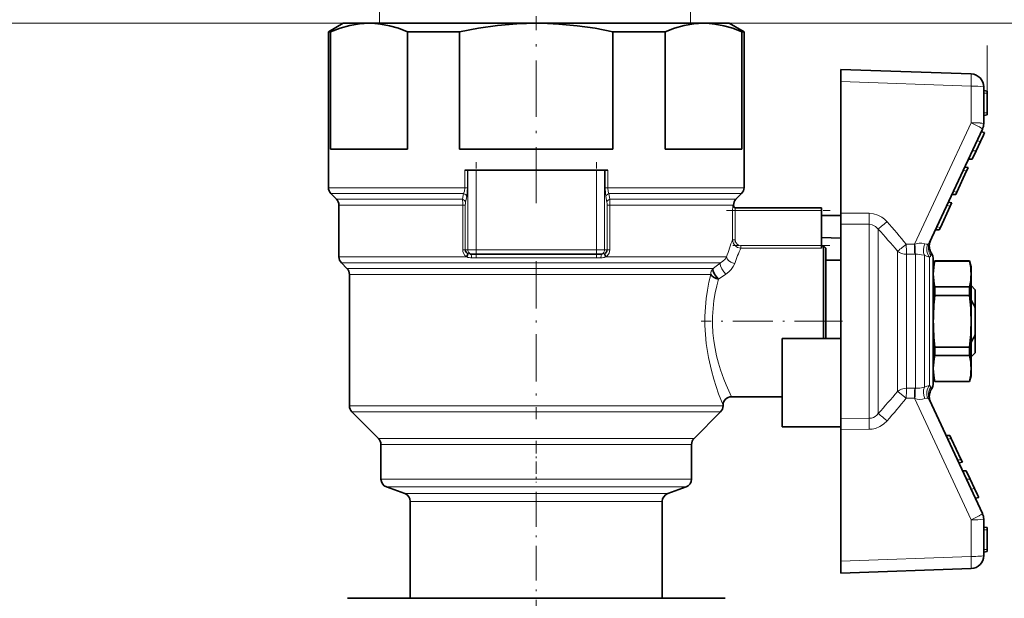
# Model space of a CAD drawing. Extents: x 0 to 210, y 0 to 297.
# Drawn here: x 107 to 166, y 198 to 232 of the extents above; entities that cross this region are included whole.
import ezdxf

# ---------------------------------------------------------------- set-up
doc = ezdxf.new("R2010")
doc.units = 0
doc.linetypes.add('DASHDOT', pattern=[18.5, 12, -3, 0.5, -3])

msp = doc.modelspace()

# ---------------------------------------------------------------- linework, layer by layer
at = {"color": 7, "lineweight": 13}
for p, q in [((128.601685, 231.85527), (128.601685, 238.712097)), ((147.121063, 231.85527), (147.121063, 238.712097)), ((127.973465, 231.85527), (86.358971, 231.85527)), ((147.892059, 231.85527), (187.257782, 231.85527)), ((147.892059, 231.85527), (176.101532, 231.85527)), ((164.782761, 226.521774), (164.782761, 230.528961)), ((163.834808, 228.114059), (156.082764, 228.384766)), ((163.834808, 225.931122), (163.834808, 228.114059)), ((163.863586, 228.113953), (163.834808, 228.114059)), ((164.782761, 227.688766), (164.582764, 227.688766)), ((164.782761, 226.521774), (164.582764, 226.521774)), ((160.459015, 218.691681), (163.834808, 225.931122)), ((164.370712, 225.914246), (164.36525, 225.914642)), ((164.328003, 225.681061), (164.322998, 225.683899)), ((164.387695, 224.813705), (164.183777, 224.84967)), ((163.909241, 224.26088), (164.129913, 224.26088)), ((133.673004, 222.062378), (133.673004, 223.10527)), ((133.833145, 222.062378), (133.833145, 223.10527)), ((133.859909, 223.10527), (133.859909, 218.35527)), ((134.35231, 223.10527), (134.35231, 218.35527)), ((141.513214, 223.10527), (141.513214, 218.35527)), ((142.005615, 223.10527), (142.005615, 218.35527)), ((142.032379, 223.10527), (142.032379, 222.062378)), ((142.19252, 223.10527), (142.19252, 222.062378)), ((163.569153, 223.05835), (163.365234, 223.094299)), ((125.557762, 222.062378), (133.673004, 222.062378)), ((133.605255, 221.708832), (125.704208, 221.708832)), ((133.540558, 221.376709), (133.605255, 221.708832)), ((133.673004, 222.062378), (133.833145, 222.062378)), ((142.032379, 222.062378), (142.19252, 222.062378)), ((150.30777, 222.062378), (142.19252, 222.062378)), ((150.161316, 221.708832), (142.260254, 221.708832)), ((142.260254, 221.708832), (142.324966, 221.376709)), ((162.980408, 221.795746), (162.776703, 221.832184)), ((133.540558, 221.376709), (126.036316, 221.376709)), ((133.721497, 221.199936), (133.78891, 221.532043)), ((142.076614, 221.532043), (142.144028, 221.199936)), ((149.829208, 221.376709), (142.324966, 221.376709)), ((126.182762, 221.023163), (133.553497, 221.023163)), ((133.553497, 218.35527), (133.553497, 221.023163)), ((133.553497, 221.023163), (133.706528, 221.023163)), ((133.706528, 218.35527), (133.706528, 221.023163)), ((142.158997, 221.023163), (142.312012, 221.023163)), ((142.158997, 221.023163), (142.158997, 218.35527)), ((142.312012, 221.023163), (149.68277, 221.023163)), ((142.312012, 221.023163), (142.312012, 218.35527)), ((149.627762, 220.705261), (149.627762, 218.963104)), ((149.627762, 220.705261), (149.777069, 220.705261)), ((149.68277, 221.005264), (149.65274, 221.005264)), ((154.93277, 220.705261), (149.777069, 220.705261)), ((149.777069, 220.705261), (149.777069, 218.963104)), ((156.082764, 220.542709), (157.756165, 220.537201)), ((162.385986, 220.994293), (162.589905, 220.958344)), ((157.769684, 219.885391), (156.082764, 219.89325)), ((157.769684, 214.10527), (157.769684, 219.885391)), ((158.304169, 214.10527), (158.304169, 219.59874)), ((162.00116, 219.695755), (161.79747, 219.732193)), ((149.627762, 218.963104), (149.777069, 218.963104)), ((133.553497, 218.35527), (133.706528, 218.35527)), ((133.706528, 218.35527), (133.859909, 218.35527)), ((134.35231, 218.35527), (133.859909, 218.35527)), ((134.35231, 218.35527), (134.35231, 218.10527)), ((134.35231, 218.35527), (141.513214, 218.35527)), ((141.513214, 218.35527), (141.513214, 218.10527)), ((142.005615, 218.35527), (141.513214, 218.35527)), ((142.005615, 218.35527), (142.158997, 218.35527)), ((142.158997, 218.35527), (142.312012, 218.35527)), ((150.120178, 218.610825), (150.120209, 218.465485)), ((150.120178, 218.610825), (154.93277, 218.610825)), ((150.120209, 218.465485), (154.93277, 218.465485)), ((159.451447, 214.10527), (159.451447, 218.28418)), ((159.972397, 218.690796), (160.459015, 218.691681)), ((160.459015, 218.691681), (160.486908, 218.701172)), ((161.072235, 218.712646), (161.079803, 218.709457)), ((161.46373, 218.176712), (161.434021, 218.026886)), ((126.182762, 217.937378), (133.794189, 217.937378)), ((136.01268, 217.583832), (126.329208, 217.583832)), ((136.379456, 217.882645), (134.084381, 217.882645)), ((136.398438, 217.583832), (136.01268, 217.583832)), ((141.781128, 217.882645), (136.379456, 217.882645)), ((148.900696, 217.583832), (136.398438, 217.583832)), ((142.07132, 217.937378), (149.271729, 217.937378)), ((148.900696, 217.583832), (148.462524, 217.251709)), ((160.472534, 218.093231), (159.985931, 218.093475)), ((159.985931, 218.093475), (159.985931, 214.10527)), ((160.519684, 218.093536), (160.472534, 218.093231)), ((160.519684, 214.10527), (160.519684, 218.093536)), ((161.054169, 214.10527), (161.054169, 218.034592)), ((161.355774, 216.284485), (161.355774, 217.92099)), ((135.888535, 217.251709), (126.661316, 217.251709)), ((136.067642, 217.251709), (135.888535, 217.251709)), ((148.462524, 217.251709), (136.067642, 217.251709)), ((126.807762, 216.898163), (135.9151, 216.898163)), ((135.9151, 216.898163), (148.325714, 216.898163)), ((149.234894, 216.91777), (148.792816, 216.618866)), ((161.355774, 214.10527), (161.355774, 216.284485)), ((157.769684, 208.32515), (157.769684, 214.10527)), ((158.304169, 208.611801), (158.304169, 214.10527)), ((159.451447, 209.926361), (159.451447, 214.10527)), ((159.985931, 214.10527), (159.985931, 210.117065)), ((160.519684, 210.117004), (160.519684, 214.10527)), ((161.054169, 210.175949), (161.054169, 214.10527)), ((161.355774, 211.926056), (161.355774, 214.10527)), ((161.355774, 210.289551), (161.355774, 211.926056)), ((159.985931, 210.117065), (160.472534, 210.11731)), ((160.472534, 210.11731), (160.519684, 210.117004)), ((161.434021, 210.183655), (161.46373, 210.033829)), ((160.459015, 209.51886), (159.972397, 209.519745)), ((163.834808, 202.279434), (160.459015, 209.51886)), ((160.486908, 209.509369), (160.459015, 209.51886)), ((161.079803, 209.501099), (161.072235, 209.497894)), ((137.93277, 209.062378), (126.807762, 209.062378)), ((149.05777, 209.062378), (137.93277, 209.062378)), ((137.93277, 208.708832), (126.954208, 208.708832)), ((148.911316, 208.708832), (137.93277, 208.708832)), ((156.082764, 208.317291), (157.769684, 208.32515)), ((157.756165, 207.67334), (156.082764, 207.667847)), ((137.93277, 207.126724), (128.536316, 207.126724)), ((147.329208, 207.126724), (137.93277, 207.126724)), ((162.648056, 207.127502), (162.451645, 207.07547)), ((128.68277, 206.773163), (137.93277, 206.773163)), ((137.93277, 206.773163), (147.18277, 206.773163)), ((163.241089, 205.855743), (163.018982, 205.858826)), ((137.93277, 204.705505), (128.68277, 204.705505)), ((147.18277, 204.705505), (137.93277, 204.705505)), ((163.780182, 204.699661), (163.559509, 204.699661)), ((137.93277, 204.235657), (129.011749, 204.235657)), ((146.853775, 204.235657), (137.93277, 204.235657)), ((163.834045, 204.11087), (164.037964, 204.146835)), ((137.93277, 203.838196), (130.103775, 203.838196)), ((145.761749, 203.838196), (137.93277, 203.838196)), ((130.43277, 203.368347), (137.93277, 203.368347)), ((137.93277, 203.368347), (145.43277, 203.368347)), ((164.328003, 202.52948), (164.322998, 202.526642)), ((163.834808, 202.279434), (163.834808, 200.096481)), ((164.36525, 202.295898), (164.370712, 202.29631)), ((164.782761, 201.688766), (164.582764, 201.688766)), ((156.082764, 199.825775), (163.834808, 200.096481)), ((163.834808, 200.096481), (163.863586, 200.096588)), ((164.782761, 200.521774), (164.582764, 200.521774))]:
    msp.add_line(p, q, dxfattribs=at)
at = {"color": 7, "linetype": 'DASHDOT', "lineweight": 13, "ltscale": 0.278639}
msp.add_line((137.93277, 221.133575), (137.93277, 232.279144), dxfattribs=at)
at = {"color": 7, "lineweight": 35}
for p, q in [((125.557762, 231.350098), (126.432762, 231.85527)), ((127.973465, 231.85527), (126.432762, 231.85527)), ((137.93277, 231.85527), (127.973465, 231.85527)), ((147.892059, 231.85527), (137.93277, 231.85527)), ((149.43277, 231.85527), (147.892059, 231.85527)), ((150.30777, 231.350098), (149.43277, 231.85527)), ((125.688156, 231.350098), (125.557762, 231.350098)), ((125.557762, 231.350098), (125.557762, 222.062378)), ((125.688156, 231.350098), (125.688156, 224.35527)), ((130.258789, 231.350098), (131.74527, 231.350098)), ((130.258789, 224.35527), (130.258789, 231.350098)), ((131.74527, 231.350098), (133.362137, 231.350098)), ((133.362137, 231.350098), (133.362137, 224.35527)), ((145.606735, 231.350098), (142.503387, 231.350098)), ((142.503387, 224.35527), (142.503387, 231.350098)), ((145.606735, 231.350098), (145.606735, 224.35527)), ((150.30777, 231.350098), (150.177368, 231.350098)), ((150.177368, 224.35527), (150.177368, 231.350098)), ((150.30777, 223.10527), (150.30777, 231.350098)), ((156.082764, 229.10527), (156.082764, 228.384766)), ((163.834808, 228.834564), (156.082764, 229.10527)), ((156.082764, 228.384766), (156.082764, 220.542709)), ((164.582764, 225.87709), (164.582764, 228.060028)), ((164.582764, 227.84903), (164.782761, 227.813766)), ((164.782761, 227.797028), (164.782761, 227.813766)), ((164.782761, 227.688766), (164.782761, 227.797028)), ((164.782761, 226.521774), (164.782761, 227.688766)), ((164.582764, 226.361511), (164.782761, 226.396774)), ((164.782761, 226.413528), (164.782761, 226.521774)), ((164.782761, 226.396774), (164.782761, 226.413528)), ((161.35788, 218.789474), (164.510147, 225.549561)), ((164.565491, 225.194992), (164.387695, 224.813705)), ((164.640228, 225.35527), (164.43631, 225.391235)), ((164.640228, 225.35527), (164.565491, 225.194992)), ((164.129913, 224.26088), (164.387695, 224.813705)), ((130.258789, 224.35527), (125.688156, 224.35527)), ((142.503387, 224.35527), (133.362137, 224.35527)), ((150.177368, 224.35527), (145.606735, 224.35527)), ((163.894135, 223.75528), (164.129913, 224.26088)), ((163.673462, 223.75528), (163.894135, 223.75528)), ((133.833145, 223.10527), (133.673004, 223.10527)), ((133.833145, 223.10527), (133.859909, 223.10527)), ((134.35231, 223.10527), (133.859909, 223.10527)), ((134.35231, 223.10527), (137.932755, 223.10527)), ((137.932755, 223.10527), (141.513214, 223.10527)), ((142.005615, 223.10527), (141.513214, 223.10527)), ((142.005615, 223.10527), (142.032379, 223.10527)), ((142.19252, 223.10527), (142.032379, 223.10527)), ((150.30777, 223.10527), (150.30777, 222.062378)), ((163.569153, 223.05835), (162.980408, 221.795746)), ((163.66098, 223.25528), (163.457062, 223.291229)), ((163.633804, 223.196991), (163.569153, 223.05835)), ((163.66098, 223.25528), (163.633804, 223.196991)), ((125.704208, 221.708832), (126.036316, 221.376709)), ((150.161316, 221.708832), (149.829208, 221.376709)), ((162.980408, 221.795746), (162.914917, 221.655304)), ((162.477829, 221.191223), (162.681732, 221.155273)), ((162.654556, 221.096985), (162.589905, 220.958344)), ((162.681732, 221.155273), (162.654556, 221.096985)), ((162.914886, 221.655273), (162.694214, 221.655273)), ((126.182762, 221.023163), (126.182762, 217.937378)), ((149.68277, 221.023163), (149.68277, 221.005264)), ((154.93277, 220.85527), (149.802368, 220.85527)), ((154.93277, 220.85527), (154.93277, 220.705261)), ((154.93277, 220.705261), (154.93277, 218.610825)), ((156.082764, 220.542709), (156.082764, 219.89325)), ((162.589905, 220.958344), (162.00116, 219.695755)), ((154.93277, 220.397339), (156.082764, 220.397339)), ((156.082764, 219.89325), (156.082764, 214.10527)), ((161.714966, 219.555267), (161.935638, 219.555267)), ((162.00116, 219.695755), (161.935669, 219.555313)), ((156.082764, 219.064362), (154.93277, 219.084854)), ((154.93277, 218.610825), (154.93277, 218.465485)), ((155.032761, 218.60527), (154.93277, 218.60527)), ((155.032761, 214.10527), (155.032761, 218.60527)), ((155.032761, 218.60527), (155.18277, 218.455276)), ((155.18277, 218.455276), (155.18277, 214.10527)), ((126.329208, 217.583832), (126.661316, 217.251709)), ((134.002975, 218.10527), (134.10611, 218.10527)), ((134.35231, 218.10527), (134.10611, 218.10527)), ((134.35231, 218.10527), (141.513214, 218.10527)), ((141.759415, 218.10527), (141.513214, 218.10527)), ((141.759415, 218.10527), (141.862549, 218.10527)), ((155.18277, 217.745758), (156.082764, 217.745758)), ((161.582764, 216.000595), (161.582764, 217.764008)), ((161.582764, 217.35527), (161.675201, 217.700272)), ((161.675201, 217.688217), (161.675201, 217.700272)), ((161.675201, 217.700272), (163.740326, 217.700272)), ((163.740326, 217.688217), (161.675201, 217.688217)), ((163.740326, 217.688217), (163.740326, 217.700272)), ((163.740326, 217.700272), (163.832764, 217.35527)), ((163.832764, 216.919861), (163.832764, 217.35527)), ((126.807762, 216.898163), (126.807762, 209.062378)), ((163.832764, 214.10527), (163.832764, 216.919861)), ((161.582764, 212.209946), (161.582764, 216.000595)), ((161.675201, 215.641998), (161.675201, 216.151489)), ((163.740326, 216.151489), (161.675201, 216.151489)), ((163.740326, 216.151489), (163.740326, 215.641998)), ((163.832764, 216.23027), (164.082764, 215.98027)), ((164.082764, 215.98027), (164.082764, 214.89624)), ((163.740326, 215.641998), (161.675201, 215.641998)), ((164.082764, 213.314301), (164.082764, 214.89624)), ((155.032761, 213.080276), (155.032761, 214.10527)), ((155.18277, 214.10527), (155.18277, 213.080276)), ((156.082764, 214.10527), (156.082764, 213.080276)), ((163.832764, 211.29068), (163.832764, 214.10527)), ((156.082764, 213.080276), (152.582764, 213.080276)), ((152.582764, 207.813217), (152.582764, 213.080276)), ((156.082764, 208.317291), (156.082764, 213.080276)), ((164.082764, 213.314301), (164.082764, 212.23027)), ((161.675201, 212.059052), (161.675201, 212.568542)), ((163.740326, 212.568542), (161.675201, 212.568542)), ((163.740326, 212.568542), (163.740326, 212.059052)), ((161.582764, 210.446533), (161.582764, 212.209946)), ((163.740326, 212.059052), (161.675201, 212.059052)), ((163.832764, 211.98027), (164.082764, 212.23027)), ((163.832764, 210.85527), (163.832764, 211.29068)), ((161.582764, 210.85527), (161.675201, 210.510269)), ((163.740326, 210.510269), (163.832764, 210.85527)), ((161.675201, 210.510269), (161.675201, 210.522324)), ((163.740326, 210.522324), (161.675201, 210.522324)), ((161.675201, 210.510269), (163.740326, 210.510269)), ((163.740326, 210.522324), (163.740326, 210.510269)), ((152.582764, 209.60527), (149.557724, 209.60527)), ((164.510147, 202.66098), (161.35788, 209.421066)), ((161.35788, 209.421066), (161.415466, 209.297577)), ((149.05777, 209.105316), (149.05777, 209.062378)), ((126.954208, 208.708832), (128.536316, 207.126724)), ((148.911316, 208.708832), (147.329208, 207.126724)), ((156.082764, 208.317291), (156.082764, 207.667847)), ((152.582764, 207.813217), (156.082764, 207.813217)), ((156.082764, 207.667847), (156.082764, 199.825775)), ((162.344482, 207.305267), (162.565155, 207.305267)), ((162.344482, 207.305267), (162.565155, 207.305267)), ((162.565155, 207.305267), (162.648056, 207.127502)), ((162.648056, 207.127502), (163.241089, 205.855743)), ((128.68277, 206.773163), (128.68277, 204.705505)), ((147.18277, 206.773163), (147.18277, 204.705505)), ((163.241089, 205.855743), (163.311249, 205.705261)), ((163.107346, 205.669312), (163.311249, 205.705276)), ((163.544403, 205.205276), (163.32373, 205.205276)), ((163.780182, 204.699661), (163.544403, 205.205276)), ((164.037964, 204.146835), (163.780182, 204.699661)), ((129.011749, 204.235657), (130.103775, 203.838196)), ((146.853775, 204.235657), (145.761749, 203.838196)), ((164.215759, 203.765564), (164.037964, 204.146835)), ((164.290497, 203.60527), (164.086578, 203.569321)), ((164.290497, 203.60527), (164.215759, 203.765564)), ((130.43277, 203.368347), (130.43277, 197.605392)), ((145.43277, 203.368347), (145.43277, 197.605392)), ((164.582764, 200.150513), (164.582764, 202.333466)), ((164.582764, 201.84903), (164.782761, 201.813766)), ((164.782761, 201.797012), (164.782761, 201.813766)), ((164.782761, 201.688766), (164.782761, 201.797012)), ((164.782761, 200.521774), (164.782761, 201.688766)), ((164.582764, 200.361511), (164.782761, 200.396774)), ((164.782761, 200.413528), (164.782761, 200.521774)), ((164.782761, 200.396774), (164.782761, 200.413528)), ((156.082764, 199.825775), (156.082764, 199.10527)), ((156.082764, 199.10527), (163.834808, 199.375977)), ((149.18277, 197.605392), (126.682762, 197.605392))]:
    msp.add_line(p, q, dxfattribs=at)
at = {"color": 7, "linetype": 'DASHDOT', "lineweight": 13, "ltscale": 0.142508}
for p, q in [((134.35231, 217.880249), (134.35231, 223.580551)), ((141.513214, 217.880249), (141.513214, 223.580551))]:
    msp.add_line(p, q, dxfattribs=at)
at = {"color": 7, "linetype": 'DASHDOT', "lineweight": 13, "ltscale": 0.15468}
msp.add_line((149.261414, 220.705261), (155.448608, 220.705261), dxfattribs=at)
at = {"color": 7, "linetype": 'DASHDOT', "lineweight": 13, "ltscale": 0.052272}
msp.add_line((149.777069, 218.788864), (149.777069, 220.879761), dxfattribs=at)
at = {"color": 7, "linetype": 'DASHDOT', "lineweight": 13, "ltscale": 0.214827}
msp.add_line((142.229309, 218.35527), (133.636215, 218.35527), dxfattribs=at)
at = {"color": 7, "linetype": 'DASHDOT', "lineweight": 13, "ltscale": 0.144377}
msp.add_line((155.414017, 218.610825), (149.638931, 218.610825), dxfattribs=at)
at = {"color": 7, "linetype": 'DASHDOT', "lineweight": 13, "ltscale": 0.235073}
msp.add_line((137.93277, 217.681747), (137.93277, 208.278809), dxfattribs=at)
at = {"color": 7, "linetype": 'DASHDOT', "lineweight": 13, "ltscale": 0.198495}
msp.add_line((155.694412, 214.10527), (147.754623, 214.10527), dxfattribs=at)
at = {"color": 7, "linetype": 'DASHDOT', "lineweight": 13, "ltscale": 0.027007}
msp.add_line((155.092743, 214.10527), (156.173035, 214.10527), dxfattribs=at)
at = {"color": 7, "linetype": 'DASHDOT', "lineweight": 13, "ltscale": 0.06203}
msp.add_line((137.93277, 206.979935), (137.93277, 204.498734), dxfattribs=at)
at = {"color": 7, "linetype": 'DASHDOT', "lineweight": 13, "ltscale": 0.172889}
msp.add_line((137.93277, 203.944641), (137.93277, 197.029099), dxfattribs=at)
at = {"color": 7, "lineweight": 35}
for points in [[(127.973465, 231.85527), (127.39743, 231.822021), (126.824188, 231.723938), (126.254364, 231.56485), (125.688156, 231.350098)], [(130.258789, 231.350098), (129.725998, 231.553696), (129.188812, 231.708572), (128.648682, 231.809555), (128.311234, 231.84375), (127.973465, 231.85527)], [(137.93277, 231.85527), (136.78067, 231.822021), (135.634216, 231.723938), (134.494537, 231.56485), (133.362137, 231.350098)], [(142.503387, 231.350098), (141.43782, 231.553696), (140.363449, 231.708572), (139.283173, 231.809555), (138.608292, 231.84375), (137.93277, 231.85527)], [(147.892059, 231.85527), (147.31601, 231.822021), (146.742767, 231.723938), (146.172943, 231.56485), (145.606735, 231.350098)], [(150.177368, 231.350098), (149.644592, 231.553696), (149.107391, 231.708572), (148.567261, 231.809555), (148.229828, 231.84375), (147.892059, 231.85527)], [(161.390411, 218.851624), (161.415344, 218.912704), (161.405197, 218.890976), (161.35788, 218.789474)], [(133.841309, 218.146332), (133.771332, 218.199966), (133.722076, 218.275909), (133.706528, 218.35527)], [(142.0242, 218.146332), (142.094177, 218.199966), (142.143448, 218.275909), (142.158997, 218.35527)], [(133.841309, 218.146332), (133.846985, 218.136566), (133.851074, 218.108521), (133.82196, 217.996017), (133.794189, 217.937378)], [(142.0242, 218.146332), (142.018539, 218.136566), (142.014435, 218.108521), (142.043564, 217.996017), (142.07132, 217.937378)], [(148.462524, 217.251709), (148.456757, 217.206665), (148.474777, 217.098236), (148.553497, 216.920624), (148.670273, 216.750046), (148.792816, 216.618866)], [(148.325714, 216.898163), (148.396225, 216.804977), (148.500092, 216.726242), (148.640045, 216.659882), (148.792816, 216.618866)]]:
    msp.add_lwpolyline(points, dxfattribs=at)
at = {"color": 7, "lineweight": 13}
for points in [[(163.834808, 228.834564), (163.835327, 228.834381), (163.836319, 228.833008), (163.83728, 228.830231), (163.839111, 228.820221), (163.84436, 228.694321), (163.834808, 228.114059)], [(164.582764, 228.060028), (164.58194, 228.062531), (164.580444, 228.064209), (164.575256, 228.067551), (164.561951, 228.072479), (164.36525, 228.097595)], [(164.582764, 225.87709), (164.582581, 225.878204), (164.581238, 225.880478), (164.578506, 225.882736), (164.56897, 225.887238), (164.464203, 225.905823), (164.370712, 225.914246)], [(133.605255, 221.708832), (133.651001, 221.848907), (133.673004, 222.062378)], [(133.605255, 221.708832), (133.672974, 221.680893), (133.730469, 221.638565), (133.784256, 221.552994), (133.78891, 221.532043)], [(133.78891, 221.532043), (133.825394, 221.825058), (133.833145, 222.062378)], [(142.032379, 222.062378), (142.049393, 221.716263), (142.076614, 221.532043)], [(142.076614, 221.532043), (142.117325, 221.619385), (142.168137, 221.66568), (142.260254, 221.708832)], [(142.19252, 222.062378), (142.219421, 221.827545), (142.260254, 221.708832)], [(133.540558, 221.376709), (133.66394, 221.306122), (133.716873, 221.220963), (133.721497, 221.199936)], [(142.144028, 221.199936), (142.184067, 221.286896), (142.234116, 221.333221), (142.324966, 221.376709)], [(149.65274, 221.005264), (149.65213, 221.005142), (149.650894, 221.004135), (149.649628, 221.002167), (149.647171, 220.995605), (149.637253, 220.932098), (149.627762, 220.705261)], [(149.802368, 220.85527), (149.801056, 220.854996), (149.798401, 220.852844), (149.79567, 220.848572), (149.790421, 220.834427), (149.777069, 220.705261)], [(157.756165, 220.537201), (158.025604, 220.50943), (158.284271, 220.429443), (158.523087, 220.301331), (158.682816, 220.178955), (158.825134, 220.036713)], [(158.304169, 219.59874), (158.145157, 219.758636), (157.949707, 219.858658), (157.769684, 219.885391)], [(149.777069, 218.963104), (149.791443, 218.86142), (149.833832, 218.767899), (149.899689, 218.692398), (149.984558, 218.639053), (150.120178, 218.610825)], [(160.486908, 218.701172), (160.74234, 218.757401), (160.893982, 218.756454), (161.072235, 218.712646)], [(161.247284, 218.698135), (161.324799, 218.741943), (161.35788, 218.789474)], [(133.794189, 217.937378), (133.680389, 218.031876), (133.597534, 218.156586), (133.564804, 218.253174), (133.553497, 218.35527)], [(142.07132, 217.937378), (142.18512, 218.031876), (142.26799, 218.156586), (142.30072, 218.253174), (142.312012, 218.35527)], [(134.002975, 218.10527), (134.013672, 218.103104), (134.033966, 218.086685), (134.048584, 218.062927), (134.070206, 217.998047), (134.084381, 217.882645)], [(141.781128, 217.882645), (141.798996, 218.013031), (141.818329, 218.065689), (141.84024, 218.095795), (141.8526, 218.103409), (141.862549, 218.10527)], [(148.900696, 217.583832), (148.888748, 217.507034), (148.901855, 217.415527), (148.980225, 217.225616), (149.105179, 217.046036), (149.234894, 216.91777)], [(149.271729, 217.937378), (149.176941, 217.810547), (149.047852, 217.686432), (148.900696, 217.583832)], [(149.271729, 217.937378), (149.313965, 217.828857), (149.388702, 217.731415), (149.523636, 217.630219), (149.684509, 217.567444), (149.754242, 217.554169)], [(161.054169, 218.034592), (160.878357, 218.068283), (160.646927, 218.093201), (160.519684, 218.093536)], [(161.355774, 217.92099), (161.220047, 217.958557), (161.054169, 218.034592)], [(149.754242, 217.554169), (149.663345, 217.362976), (149.545197, 217.196487), (149.394516, 217.041428), (149.234894, 216.91777)], [(148.325714, 216.898163), (148.222229, 216.44249), (148.132843, 215.966217), (148.05928, 215.458374), (148.007736, 214.937836), (147.980164, 214.400864), (147.978882, 213.861557), (148.004089, 213.321991), (148.054779, 212.789749), (148.185608, 211.950821), (148.362259, 211.167389), (148.506592, 210.649612), (148.796097, 209.779007), (149.05777, 209.105316)], [(148.792816, 216.618866), (148.685669, 216.212723), (148.593353, 215.790802), (148.516479, 215.337372), (148.46228, 214.873947), (148.432388, 214.392578), (148.430115, 213.908279), (148.455215, 213.421722), (148.506927, 212.941208), (148.580994, 212.484329), (148.675064, 212.041916), (148.785843, 211.616302), (148.9095, 211.210236), (149.10643, 210.653259), (149.237305, 210.323578), (149.557724, 209.605301)], [(160.519684, 210.117004), (160.776108, 210.127869), (161.054169, 210.175949)], [(161.054169, 210.175949), (161.203186, 210.245575), (161.355774, 210.289551)], [(159.972412, 209.519745), (159.479431, 209.906418), (159.451447, 209.926361)], [(161.072235, 209.497894), (160.929108, 209.458572), (160.762939, 209.451645), (160.625381, 209.470413), (160.486908, 209.509369)], [(161.35788, 209.421066), (161.303925, 209.485519), (161.247284, 209.512405)], [(157.769684, 208.32515), (157.896759, 208.338135), (158.018875, 208.377869), (158.12912, 208.440369), (158.225052, 208.520691), (158.304169, 208.611801)], [(158.825134, 208.173828), (158.624481, 207.982895), (158.392395, 207.83194), (158.135559, 207.728363), (157.947769, 207.687531), (157.756165, 207.67334)], [(164.510147, 202.66098), (164.510529, 202.659744), (164.510345, 202.65683), (164.508881, 202.65329), (164.502106, 202.644485), (164.412262, 202.579285), (164.328003, 202.52948)], [(164.370712, 202.29631), (164.533951, 202.31456), (164.574524, 202.325592), (164.580231, 202.329086), (164.581848, 202.330841), (164.582764, 202.333466)]]:
    msp.add_lwpolyline(points, dxfattribs=at)
at = {"color": 7, "lineweight": 35}
for centre, radius, start, end in [((163.80777, 228.060028), 0.775, 0.000001, 88), ((163.80777, 225.87709), 0.775, 335, 0), ((126.057762, 222.062378), 0.5, 179.999995, 224.999972), ((149.80777, 222.062378), 0.5, 315.000023, 360), ((125.682762, 221.023163), 0.5, 0, 44.999977), ((150.18277, 221.023163), 0.5, 135.000028, 180.000005), ((149.832748, 221.005249), 0.149979, 179.995156, 270.00484), ((162.119705, 218.589417), 0.775, 160.225528, 212.176169), ((160.80777, 217.764008), 0.775, 0, 32.176167), ((126.682762, 217.937378), 0.5, 180.000005, 224.999972), ((164.98732, 216.896973), 3.404944, 166.56408, 179.614782), ((160.428192, 216.896973), 3.404944, 0.385212, 13.435922), ((126.307762, 216.898163), 0.5, 0, 44.999977), ((164.9888, 216.942902), 3.406414, 180.387649, 193.432709), ((160.427795, 216.94278), 3.405352, 346.565002, 359.614142), ((174.95224, 214.067139), 13.369801, 173.235495, 179.836613), ((150.463272, 214.067139), 13.369801, 0.163391, 6.76451), ((160.534149, 213.346191), 3.872577, 23.595722, 31.598617), ((174.958023, 214.143707), 13.375579, 180.164616, 186.762893), ((150.46167, 214.143478), 13.371403, 353.235956, 359.836283), ((160.534149, 214.864349), 3.872577, 328.401383, 336.404278), ((164.98732, 211.267792), 3.404944, 166.56408, 179.614782), ((160.428192, 211.267792), 3.404944, 0.385212, 13.435922), ((164.9888, 211.313736), 3.406414, 180.387649, 193.432709), ((160.427795, 211.313629), 3.405352, 346.565002, 359.614142), ((162.119705, 209.621124), 0.775, 147.823831, 199.774472), ((160.80777, 210.446533), 0.775, 327.823833, 360), ((149.557648, 209.105392), 0.499874, 89.990741, 180.009434), ((127.307762, 209.062378), 0.5, 180.000005, 225), ((148.55777, 209.062378), 0.5, 314.999999, 360), ((162.151794, 209.633789), 0.809482, 199.849754, 204.954747), ((128.18277, 206.773163), 0.5, 360, 45.000001), ((147.68277, 206.773163), 0.5, 135, 179.999995), ((129.18277, 204.705505), 0.5, 180.000005, 250.000001), ((146.68277, 204.705505), 0.5, 290, 360), ((129.93277, 203.368347), 0.5, 360, 70), ((145.93277, 203.368347), 0.5, 109.999999, 180.000005), ((163.80777, 202.333466), 0.775, 360, 25), ((163.80777, 200.150513), 0.775, 272, 359.999999)]:
    msp.add_arc(centre, radius, start, end, dxfattribs=at)
at = {"color": 7, "lineweight": 13}
for centre, radius, start, end in [((163.86087, 220.136307), 7.977463, 86.374948, 89.980434), ((160.681061, 219.080765), 7.541196, 61.121321, 65.279779), ((163.854279, 217.759247), 8.171657, 86.414939, 90.136593), ((129.205643, 221.045197), 4.347762, 359.709784, 4.373421), ((134.647202, 221.034988), 0.940535, 169.896366, 180.72002), ((141.21785, 221.034958), 0.940999, 359.282346, 10.100647), ((146.659729, 221.045059), 4.34762, 175.624709, 180.288502), ((149.802567, 221.005035), 0.149776, 179.907634, 269.923158), ((121.999557, 187.468719), 49.160709, 39.427759, 41.489069), ((113.756104, 179.546188), 59.905894, 40.289442, 41.958272), ((165.356705, 212.926514), 16.847452, 159.003689, 162.696868), ((150.125763, 218.962708), 0.497509, 179.952576, 269.358451), ((162.044006, 218.473557), 0.755687, 155.277015, 216.213371), ((162.73349, 212.869003), 13.799017, 156.073306, 160.151776), ((173.283463, 218.679214), 13.310776, 179.950145, 182.522193), ((173.714539, 218.677521), 13.255247, 179.938725, 182.526441), ((161.179092, 218.918961), 0.231456, 244.64178, 287.159304), ((134.078232, 218.650986), 0.768224, 248.29574, 270.458522), ((134.001633, 218.439545), 0.334229, 241.332225, 270.229628), ((141.787292, 218.650986), 0.768217, 269.541343, 291.704344), ((141.863892, 218.439545), 0.334229, 269.770373, 298.667777), ((161.284622, 218.055756), 0.152196, 297.828353, 349.061786), ((148.844482, 216.901306), 0.518575, 137.465576, 180.346627), ((173.262009, 209.531906), 13.289311, 177.476223, 180.052424), ((173.714539, 209.533035), 13.255247, 177.473559, 180.061275), ((162.044006, 209.736984), 0.755687, 143.786643, 204.722985), ((161.287231, 210.156555), 0.149331, 10.461042, 62.735383), ((113.748253, 248.671173), 59.91628, 318.041902, 319.710446), ((121.999542, 240.741821), 49.160724, 318.510931, 320.572241), ((161.179092, 209.291565), 0.231464, 72.841748, 115.357688), ((160.684052, 209.123978), 7.534671, 294.718124, 298.880182), ((163.854431, 210.448425), 8.168788, 269.862383, 273.585348), ((163.86087, 208.074234), 7.977463, 270.019566, 273.625052)]:
    msp.add_arc(centre, radius, start, end, dxfattribs=at)
for centre, major_axis, ratio, start_param, end_param in [((163.80777, 225.87709), (-0.702385, 0.32753), 0.077932, 3.141592654, 3.915369607), ((157.783203, 220.591217), (0.002647, 0.774994), 0.034746, 1.640685881, 2.716034001), ((158.852173, 220.090744), (-0.581627, -0.512177), 0.029332, 0.31679142, 1.498469393), ((134.10611, 218.35527), (0, 0.25), 0.984808, 1.570796327, 3.141592654), ((141.759415, 218.35527), (0, -0.25), 0.984808, 0, 1.570796327), ((159.999756, 218.745453), (-0.775452, -0.000854), 0.840909, 0.784480509, 1.552019679), ((159.999451, 218.744827), (-0.599808, -0.490768), 0.031935, 0.393272058, 1.499577455), ((160.533203, 218.746185), (-0.014214, 0.774872), 0.060912, 1.627806186, 2.5711591), ((161.602173, 218.512207), (0.345375, 0.693787), 0.718721, 1.643417112, 2.619604824), ((161.903778, 218.41806), (0.050438, 0.773361), 0.912449, 1.260321978, 2.326822902), ((159.999451, 209.465714), (-0.775002, 0), 0.840588, 4.729842273, 5.497787143), ((160.533203, 209.464355), (0.014214, 0.774872), 0.060912, 0.570433552, 1.513786401), ((161.602173, 209.698334), (-0.345375, 0.693787), 0.71872, 0.521987949, 1.49817571), ((161.903748, 209.792496), (-0.050407, 0.773346), 0.912434, 0.814794446, 1.881313741), ((157.783203, 207.619324), (-0.002647, 0.774994), 0.034746, 0.425558913, 1.500908178), ((158.852173, 208.119797), (-0.581627, 0.512177), 0.029332, 4.784718933, 5.966394862), ((163.80777, 200.150513), (-0.027046, 0.774521), 0.032527, 3.141592654, 4.641439985), ((163.80777, 200.150513), (-0.775002, 0), 0.069756, 2.373647782, 3.141592654)]:
    msp.add_ellipse(centre, major_axis=major_axis, ratio=ratio, start_param=start_param, end_param=end_param, dxfattribs=at)
at = {"color": 7, "lineweight": 5}
for p in [(128.601685, 231.85527), (147.121063, 231.85527)]:
    msp.add_point(p, dxfattribs=at)

doc.saveas('drawing.dxf')
